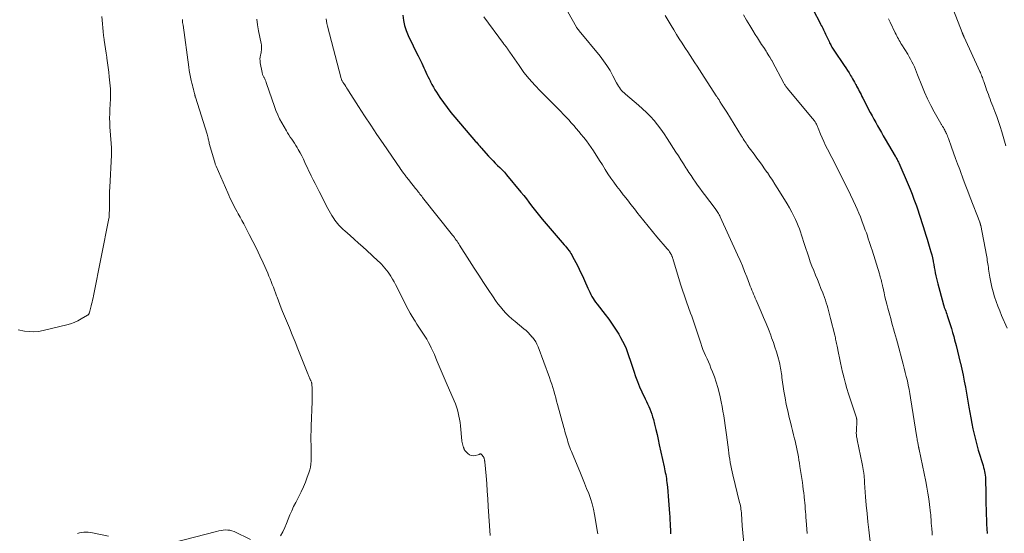
# Model space of a CAD drawing. Units: feet. Extents: x 1960000 to 1965040, y 520000 to 525000.
# Drawn here: x 1960537 to 1960788, y 520389 to 520520 of the extents above; entities that cross this region are included whole.
import ezdxf

# ---------------------------------------------------------------- set-up
doc = ezdxf.new("R2010")
doc.units = ezdxf.units.FT
doc.header["$LTSCALE"] = 100
doc.header["$MEASUREMENT"] = 0
doc.layers.add('CONTOUR INDEX', color=32, linetype='Continuous', lineweight=25)
doc.layers.add('CONTOUR INTERMEDIATE', color=40, linetype='Continuous', lineweight=15)

msp = doc.modelspace()

# ---------------------------------------------------------------- linework, layer by layer
at = {"layer": 'CONTOUR INDEX', "flags": 128}
for points, elevation in [([(1960737.52, 520525.08), (1960740.73, 520518.88), (1960740.91, 520518.52), (1960741.1, 520518.16), (1960741.29, 520517.79), (1960741.47, 520517.43), (1960741.65, 520517.06), (1960741.83, 520516.7), (1960742.01, 520516.33), (1960742.19, 520515.96), (1960743.1, 520514.03), (1960743.23, 520513.75), (1960743.37, 520513.48), (1960743.51, 520513.2), (1960743.66, 520512.93), (1960743.82, 520512.66), (1960743.97, 520512.4), (1960744.14, 520512.14), (1960744.31, 520511.88), (1960746.94, 520507.97), (1960747.36, 520507.34), (1960747.77, 520506.71), (1960748.17, 520506.07), (1960748.57, 520505.43), (1960748.81, 520505.03), (1960749.08, 520504.58), (1960749.35, 520504.13), (1960749.6, 520503.67), (1960749.85, 520503.21), (1960749.87, 520503.16), (1960750.1, 520502.72), (1960750.33, 520502.28), (1960750.56, 520501.84), (1960750.78, 520501.4), (1960751.01, 520500.96), (1960751.24, 520500.52), (1960751.46, 520500.08), (1960751.69, 520499.64), (1960753.59, 520496.01), (1960754.05, 520495.14), (1960754.51, 520494.28), (1960754.98, 520493.41), (1960755.45, 520492.55), (1960755.93, 520491.7), (1960756.41, 520490.84), (1960756.9, 520489.99), (1960757.39, 520489.15), (1960759.93, 520484.88), (1960760.05, 520484.66), (1960760.17, 520484.45), (1960760.29, 520484.23), (1960760.41, 520484.01), (1960760.52, 520483.79), (1960760.63, 520483.56), (1960760.74, 520483.34), (1960760.84, 520483.11), (1960763.22, 520477.62), (1960763.74, 520476.39), (1960764.24, 520475.15), (1960764.71, 520473.89), (1960765.16, 520472.63), (1960765.31, 520472.22), (1960765.67, 520471.16), (1960766.02, 520470.09), (1960766.36, 520469.02), (1960766.7, 520467.95), (1960767.03, 520466.88), (1960767.36, 520465.81), (1960767.69, 520464.73), (1960768.03, 520463.66), (1960768.77, 520461.29), (1960769, 520460.5), (1960769.22, 520459.71), (1960769.4, 520458.91), (1960769.57, 520458.11), (1960769.61, 520457.91), (1960769.75, 520457.2), (1960769.88, 520456.5), (1960770.01, 520455.79), (1960770.14, 520455.08), (1960770.27, 520454.38), (1960770.42, 520453.67), (1960770.59, 520452.97), (1960770.77, 520452.28), (1960772.14, 520447.27), (1960772.15, 520447.2), (1960772.17, 520447.13), (1960772.19, 520447.07), (1960772.21, 520447), (1960772.23, 520446.93), (1960772.25, 520446.86), (1960772.27, 520446.79), (1960772.29, 520446.72), (1960772.3, 520446.67), (1960772.33, 520446.58), (1960772.36, 520446.48), (1960772.39, 520446.39), (1960772.43, 520446.29), (1960772.64, 520445.72), (1960772.78, 520445.35), (1960772.91, 520444.97), (1960773.04, 520444.58), (1960773.17, 520444.2), (1960773.6, 520442.95), (1960773.93, 520441.93), (1960774.25, 520440.91), (1960774.55, 520439.89), (1960774.83, 520438.86), (1960775.06, 520438.03), (1960775.44, 520436.59), (1960775.81, 520435.14), (1960776.16, 520433.68), (1960776.5, 520432.23), (1960776.53, 520432.09), (1960776.87, 520430.56), (1960777.2, 520429.02), (1960777.5, 520427.49), (1960777.79, 520425.95), (1960778.7, 520420.85), (1960778.95, 520419.48), (1960779.21, 520418.11), (1960779.46, 520416.73), (1960779.73, 520415.36), (1960780.02, 520414), (1960780.33, 520412.64), (1960780.69, 520411.29), (1960781.08, 520409.95), (1960782.29, 520405.99), (1960782.43, 520405.5), (1960782.56, 520405), (1960782.67, 520404.51), (1960782.76, 520404.01), (1960782.84, 520403.5), (1960782.9, 520403), (1960782.93, 520402.49), (1960782.95, 520401.98), (1960782.96, 520401.16), (1960782.97, 520400.24), (1960782.98, 520399.32), (1960783, 520398.4), (1960783.02, 520397.48), (1960783.12, 520393.4), (1960783.16, 520392.21), (1960783.21, 520391.02), (1960783.27, 520389.83), (1960783.34, 520388.65)], 1000), ([(1960634.56, 520520.78), (1960634.73, 520519.43), (1960634.99, 520518.12), (1960635.4, 520516.84), (1960635.91, 520515.58), (1960635.96, 520515.49), (1960636.57, 520514.21), (1960637.18, 520512.93), (1960637.81, 520511.66), (1960638.44, 520510.39), (1960639.39, 520508.51), (1960639.67, 520507.95), (1960639.93, 520507.39), (1960640.19, 520506.83), (1960640.45, 520506.26), (1960640.7, 520505.69), (1960640.96, 520505.13), (1960641.23, 520504.57), (1960641.5, 520504.02), (1960641.63, 520503.76), (1960641.98, 520503.08), (1960642.35, 520502.42), (1960642.74, 520501.76), (1960643.15, 520501.12), (1960644.02, 520499.78), (1960644.9, 520498.49), (1960645.81, 520497.22), (1960646.77, 520495.99), (1960647.76, 520494.79), (1960653.1, 520488.57), (1960653.28, 520488.37), (1960653.45, 520488.17), (1960653.62, 520487.96), (1960653.79, 520487.76), (1960653.96, 520487.56), (1960654.13, 520487.36), (1960654.31, 520487.16), (1960654.48, 520486.97), (1960656.39, 520484.85), (1960656.95, 520484.25), (1960657.52, 520483.65), (1960658.1, 520483.07), (1960658.69, 520482.5), (1960659.28, 520481.92), (1960659.85, 520481.33), (1960660.41, 520480.72), (1960660.95, 520480.1), (1960664.64, 520475.69), (1960665.33, 520474.84), (1960666.02, 520473.98), (1960666.68, 520473.11), (1960667.32, 520472.22), (1960667.97, 520471.34), (1960668.64, 520470.47), (1960669.33, 520469.62), (1960670.03, 520468.77), (1960675.65, 520462.25), (1960675.96, 520461.89), (1960676.25, 520461.53), (1960676.55, 520461.17), (1960676.83, 520460.8), (1960676.89, 520460.72), (1960677.14, 520460.38), (1960677.37, 520460.03), (1960677.59, 520459.67), (1960677.79, 520459.31), (1960678.59, 520457.77), (1960679.17, 520456.62), (1960679.73, 520455.46), (1960680.28, 520454.3), (1960680.8, 520453.12), (1960681.64, 520451.2), (1960681.89, 520450.67), (1960682.14, 520450.14), (1960682.41, 520449.62), (1960682.7, 520449.1), (1960683, 520448.6), (1960683.31, 520448.11), (1960683.65, 520447.63), (1960684, 520447.16), (1960686.07, 520444.49), (1960686.99, 520443.27), (1960687.88, 520442.02), (1960688.72, 520440.74), (1960689.53, 520439.44), (1960690.02, 520438.62), (1960690.53, 520437.7), (1960691, 520436.76), (1960691.42, 520435.8), (1960691.8, 520434.82), (1960692.14, 520433.82), (1960692.48, 520432.82), (1960692.81, 520431.81), (1960693.13, 520430.81), (1960693.36, 520430.08), (1960693.81, 520428.72), (1960694.31, 520427.38), (1960694.86, 520426.05), (1960695.45, 520424.75), (1960696.29, 520422.98), (1960696.59, 520422.34), (1960696.89, 520421.71), (1960697.17, 520421.06), (1960697.46, 520420.42), (1960697.72, 520419.77), (1960697.96, 520419.11), (1960698.17, 520418.44), (1960698.36, 520417.76), (1960698.66, 520416.52), (1960698.98, 520415.22), (1960699.29, 520413.91), (1960699.58, 520412.6), (1960699.87, 520411.28), (1960701.08, 520405.68), (1960701.19, 520405.18), (1960701.29, 520404.68), (1960701.39, 520404.18), (1960701.49, 520403.68), (1960701.58, 520403.17), (1960701.66, 520402.67), (1960701.73, 520402.16), (1960701.79, 520401.66), (1960701.93, 520400.45), (1960702.04, 520399.34), (1960702.15, 520398.22), (1960702.24, 520397.11), (1960702.32, 520396), (1960702.46, 520393.75), (1960702.51, 520392.9), (1960702.56, 520392.05), (1960702.61, 520391.2), (1960702.65, 520390.35), (1960702.68, 520389.74), (1960702.74, 520388.59)], 1020)]:
    msp.add_lwpolyline(points, dxfattribs=dict(at, elevation=elevation))
at = {"layer": 'CONTOUR INTERMEDIATE', "flags": 128}
for points, elevation in [([(1960674.72, 520525.04), (1960678.78, 520517.73), (1960678.82, 520517.65), (1960678.87, 520517.58), (1960678.92, 520517.5), (1960678.96, 520517.42), (1960679.02, 520517.35), (1960679.07, 520517.28), (1960679.12, 520517.21), (1960679.18, 520517.14), (1960679.21, 520517.11), (1960679.28, 520517.03), (1960679.35, 520516.95), (1960679.41, 520516.87), (1960679.48, 520516.79), (1960684.77, 520510.33), (1960685.67, 520509.15), (1960686.53, 520507.93), (1960687.31, 520506.65), (1960688.03, 520505.35), (1960688.99, 520503.5), (1960689.21, 520503.1), (1960689.44, 520502.71), (1960689.7, 520502.33), (1960689.97, 520501.95), (1960690.26, 520501.6), (1960690.56, 520501.26), (1960690.89, 520500.94), (1960691.23, 520500.63), (1960694.53, 520497.85), (1960695.58, 520496.92), (1960696.6, 520495.95), (1960697.58, 520494.94), (1960698.52, 520493.89), (1960699.41, 520492.8), (1960700.27, 520491.69), (1960701.08, 520490.55), (1960701.86, 520489.37), (1960704.07, 520485.9), (1960704.71, 520484.89), (1960705.35, 520483.88), (1960706, 520482.88), (1960706.64, 520481.87), (1960706.87, 520481.51), (1960707.4, 520480.69), (1960707.94, 520479.87), (1960708.49, 520479.06), (1960709.04, 520478.25), (1960709.6, 520477.45), (1960710.17, 520476.65), (1960710.75, 520475.86), (1960711.34, 520475.08), (1960714.08, 520471.46), (1960714.26, 520471.21), (1960714.44, 520470.96), (1960714.61, 520470.71), (1960714.78, 520470.46), (1960714.94, 520470.2), (1960715.1, 520469.93), (1960715.24, 520469.66), (1960715.37, 520469.39), (1960719.8, 520459.66), (1960720.41, 520458.27), (1960721.01, 520456.87), (1960721.59, 520455.46), (1960722.14, 520454.05), (1960722.84, 520452.23), (1960723.04, 520451.72), (1960723.24, 520451.22), (1960723.44, 520450.71), (1960723.64, 520450.2), (1960723.85, 520449.69), (1960724.06, 520449.19), (1960724.27, 520448.69), (1960724.49, 520448.18), (1960725.79, 520445.19), (1960726.43, 520443.71), (1960727.05, 520442.22), (1960727.64, 520440.73), (1960728.23, 520439.22), (1960728.47, 520438.58), (1960728.91, 520437.39), (1960729.31, 520436.19), (1960729.68, 520434.98), (1960730.03, 520433.77), (1960730.43, 520432.26), (1960730.54, 520431.79), (1960730.65, 520431.31), (1960730.74, 520430.84), (1960730.82, 520430.36), (1960730.89, 520429.87), (1960730.96, 520429.39), (1960731.03, 520428.91), (1960731.1, 520428.43), (1960731.61, 520424.98), (1960731.88, 520423.28), (1960732.19, 520421.59), (1960732.55, 520419.91), (1960732.93, 520418.23), (1960733.24, 520417.01), (1960733.5, 520415.95), (1960733.77, 520414.9), (1960734.04, 520413.84), (1960734.3, 520412.78), (1960734.43, 520412.27), (1960734.63, 520411.47), (1960734.82, 520410.66), (1960734.98, 520409.85), (1960735.14, 520409.03), (1960735.28, 520408.22), (1960735.42, 520407.4), (1960735.55, 520406.58), (1960735.67, 520405.76), (1960736.29, 520401.65), (1960736.41, 520400.79), (1960736.53, 520399.92), (1960736.64, 520399.06), (1960736.74, 520398.19), (1960736.77, 520397.93), (1960736.84, 520397.19), (1960736.91, 520396.45), (1960736.98, 520395.71), (1960737.03, 520394.97), (1960737.09, 520394.23), (1960737.14, 520393.48), (1960737.2, 520392.74), (1960737.26, 520392), (1960737.55, 520388.7)], 1012), ([(1960774.79, 520522.08), (1960776.97, 520516.38), (1960777, 520516.3), (1960777.04, 520516.21), (1960777.07, 520516.12), (1960777.11, 520516.04), (1960777.14, 520515.95), (1960777.18, 520515.86), (1960777.22, 520515.78), (1960777.25, 520515.69), (1960777.28, 520515.63), (1960777.34, 520515.52), (1960777.39, 520515.4), (1960777.44, 520515.29), (1960777.49, 520515.17), (1960781.47, 520506.44), (1960781.61, 520506.13), (1960781.74, 520505.81), (1960781.87, 520505.5), (1960782, 520505.18), (1960782.12, 520504.87), (1960782.24, 520504.55), (1960782.35, 520504.23), (1960782.47, 520503.91), (1960783, 520502.34), (1960783.21, 520501.74), (1960783.42, 520501.14), (1960783.64, 520500.55), (1960783.86, 520499.95), (1960784.08, 520499.36), (1960784.31, 520498.77), (1960784.54, 520498.18), (1960784.77, 520497.59), (1960785.31, 520496.22), (1960785.79, 520494.94), (1960786.25, 520493.66), (1960786.67, 520492.36), (1960787.06, 520491.05), (1960788.08, 520487.47)], 992), ([(1960557.93, 520520.42), (1960558.06, 520518.57), (1960558.15, 520517.57), (1960558.24, 520516.58), (1960558.36, 520515.59), (1960558.49, 520514.6), (1960558.51, 520514.4), (1960558.67, 520513.31), (1960558.83, 520512.22), (1960558.99, 520511.13), (1960559.16, 520510.04), (1960559.19, 520509.84), (1960559.37, 520508.65), (1960559.54, 520507.45), (1960559.68, 520506.26), (1960559.8, 520505.06), (1960560.1, 520502), (1960560.13, 520501.5), (1960560.16, 520501.01), (1960560.16, 520500.51), (1960560.15, 520500.01), (1960560.13, 520499.51), (1960560.11, 520499.02), (1960560.08, 520498.52), (1960560.05, 520498.02), (1960559.98, 520496.79), (1960559.93, 520495.68), (1960559.91, 520494.56), (1960559.94, 520493.45), (1960560, 520492.34), (1960560.31, 520488.08), (1960560.33, 520487.71), (1960560.35, 520487.33), (1960560.37, 520486.96), (1960560.39, 520486.58), (1960560.4, 520486.21), (1960560.4, 520485.83), (1960560.4, 520485.46), (1960560.38, 520485.08), (1960559.95, 520476.94), (1960559.9, 520475.87), (1960559.87, 520474.8), (1960559.85, 520473.74), (1960559.84, 520472.67), (1960559.84, 520471.05), (1960559.84, 520470.79), (1960559.83, 520470.53), (1960559.83, 520470.27), (1960559.82, 520470.01), (1960559.81, 520469.75), (1960559.79, 520469.49), (1960559.75, 520469.23), (1960559.71, 520468.97), (1960555.8, 520449.28), (1960555.69, 520448.73), (1960555.57, 520448.18), (1960555.45, 520447.63), (1960555.33, 520447.08), (1960555.23, 520446.68), (1960555.15, 520446.33), (1960555.06, 520445.99), (1960554.96, 520445.65), (1960554.86, 520445.3), (1960554.7, 520444.79), (1960554.67, 520444.71), (1960554.63, 520444.63), (1960554.59, 520444.56), (1960554.54, 520444.49), (1960554.49, 520444.43), (1960554.43, 520444.37), (1960554.36, 520444.32), (1960554.29, 520444.28), (1960552.69, 520443.35), (1960551.8, 520442.88), (1960550.88, 520442.47), (1960549.94, 520442.13), (1960548.97, 520441.85), (1960542.97, 520440.4), (1960541.79, 520440.19), (1960540.62, 520440.09), (1960539.43, 520440.13), (1960538.25, 520440.26), (1960536.61, 520440.56)], 1036), ([(1960578.42, 520519.63), (1960578.5, 520518.91), (1960578.59, 520518.19), (1960580.07, 520507.51), (1960580.2, 520506.66), (1960580.35, 520505.8), (1960580.52, 520504.96), (1960580.71, 520504.12), (1960580.87, 520503.47), (1960580.99, 520502.95), (1960581.12, 520502.43), (1960581.24, 520501.92), (1960581.37, 520501.4), (1960581.57, 520500.53), (1960581.59, 520500.45), (1960581.61, 520500.36), (1960581.63, 520500.27), (1960581.65, 520500.18), (1960581.67, 520500.1), (1960581.69, 520500.01), (1960581.72, 520499.92), (1960581.74, 520499.84), (1960584.71, 520490.48), (1960584.76, 520490.32), (1960584.81, 520490.17), (1960584.85, 520490.01), (1960584.89, 520489.85), (1960584.93, 520489.7), (1960584.97, 520489.54), (1960585, 520489.38), (1960585.03, 520489.22), (1960585.08, 520488.96), (1960585.14, 520488.68), (1960585.21, 520488.39), (1960585.28, 520488.11), (1960585.36, 520487.83), (1960586.77, 520482.99), (1960586.82, 520482.82), (1960586.88, 520482.65), (1960586.94, 520482.48), (1960587.01, 520482.31), (1960590, 520475.48), (1960590.27, 520474.87), (1960590.55, 520474.26), (1960590.83, 520473.65), (1960591.12, 520473.05), (1960591.41, 520472.45), (1960591.72, 520471.86), (1960592.03, 520471.27), (1960592.36, 520470.68), (1960592.66, 520470.16), (1960593.13, 520469.31), (1960593.6, 520468.46), (1960594.06, 520467.6), (1960594.51, 520466.74), (1960595.47, 520464.89), (1960596.38, 520463.1), (1960597.27, 520461.29), (1960598.13, 520459.47), (1960598.96, 520457.64), (1960600.15, 520454.98), (1960600.46, 520454.27), (1960600.76, 520453.57), (1960601.05, 520452.86), (1960601.33, 520452.14), (1960601.6, 520451.43), (1960601.87, 520450.71), (1960602.14, 520449.99), (1960602.4, 520449.27), (1960602.54, 520448.87), (1960602.88, 520447.96), (1960603.22, 520447.04), (1960603.58, 520446.14), (1960603.95, 520445.23), (1960604.94, 520442.84), (1960605.67, 520441.07), (1960606.39, 520439.29), (1960607.11, 520437.51), (1960607.83, 520435.73), (1960610.35, 520429.4), (1960610.44, 520429.19), (1960610.52, 520428.98), (1960610.61, 520428.76), (1960610.7, 520428.55), (1960610.78, 520428.36), (1960610.83, 520428.24), (1960610.88, 520428.12), (1960610.94, 520428.01), (1960611, 520427.9), (1960611.06, 520427.79), (1960611.11, 520427.67), (1960611.17, 520427.56), (1960611.22, 520427.44), (1960611.24, 520427.4), (1960611.29, 520427.26), (1960611.33, 520427.11), (1960611.35, 520426.97), (1960611.37, 520426.82), (1960611.44, 520425.53), (1960611.47, 520424.73), (1960611.49, 520423.93), (1960611.48, 520423.14), (1960611.46, 520422.34), (1960611.21, 520416.04), (1960611.18, 520414.83), (1960611.16, 520413.61), (1960611.16, 520412.39), (1960611.19, 520411.17), (1960611.21, 520410.3), (1960611.23, 520409.52), (1960611.23, 520408.73), (1960611.22, 520407.95), (1960611.2, 520407.16), (1960611.14, 520406.38), (1960611.03, 520405.61), (1960610.85, 520404.86), (1960610.62, 520404.11), (1960610.24, 520403.05), (1960609.76, 520401.79), (1960609.24, 520400.54), (1960608.68, 520399.32), (1960608.08, 520398.11), (1960607.28, 520396.58), (1960606.76, 520395.54), (1960606.27, 520394.48), (1960605.81, 520393.41), (1960605.38, 520392.32), (1960604.95, 520391.24), (1960604.48, 520390.17), (1960603.97, 520389.12), (1960603.42, 520388.09)], 1032), ([(1960597.35, 520519.77), (1960597.57, 520518.28), (1960597.84, 520516.79), (1960598.49, 520513.58), (1960598.54, 520513.24), (1960598.58, 520512.9), (1960598.59, 520512.56), (1960598.59, 520512.22), (1960598.56, 520511.88), (1960598.52, 520511.55), (1960598.46, 520511.21), (1960598.39, 520510.88), (1960598.31, 520510.58), (1960598.23, 520510.1), (1960598.18, 520509.61), (1960598.2, 520509.12), (1960598.25, 520508.64), (1960598.72, 520506.14), (1960598.76, 520505.97), (1960598.81, 520505.81), (1960598.87, 520505.64), (1960598.95, 520505.49), (1960599.03, 520505.33), (1960599.1, 520505.17), (1960599.18, 520505.01), (1960599.26, 520504.85), (1960599.39, 520504.57), (1960599.52, 520504.26), (1960599.65, 520503.96), (1960599.77, 520503.64), (1960599.88, 520503.33), (1960601.86, 520497.52), (1960602.26, 520496.45), (1960602.7, 520495.4), (1960603.19, 520494.38), (1960603.73, 520493.37), (1960604.9, 520491.33), (1960605.22, 520490.78), (1960605.56, 520490.24), (1960605.91, 520489.7), (1960606.27, 520489.18), (1960606.63, 520488.65), (1960606.98, 520488.12), (1960607.31, 520487.58), (1960607.64, 520487.04), (1960607.93, 520486.53), (1960608.38, 520485.72), (1960608.82, 520484.9), (1960609.24, 520484.07), (1960609.65, 520483.23), (1960611.25, 520479.84), (1960611.73, 520478.84), (1960612.22, 520477.84), (1960612.71, 520476.85), (1960613.22, 520475.86), (1960615.47, 520471.49), (1960615.79, 520470.9), (1960616.12, 520470.32), (1960616.47, 520469.74), (1960616.83, 520469.18), (1960616.99, 520468.94), (1960617.29, 520468.51), (1960617.6, 520468.08), (1960617.93, 520467.67), (1960618.28, 520467.27), (1960618.64, 520466.89), (1960619, 520466.51), (1960619.38, 520466.15), (1960619.77, 520465.8), (1960621.14, 520464.6), (1960622.21, 520463.65), (1960623.28, 520462.7), (1960624.34, 520461.74), (1960625.4, 520460.77), (1960628.2, 520458.18), (1960628.67, 520457.74), (1960629.12, 520457.28), (1960629.56, 520456.81), (1960629.99, 520456.32), (1960630.4, 520455.82), (1960630.79, 520455.31), (1960631.16, 520454.78), (1960631.51, 520454.23), (1960631.6, 520454.09), (1960631.97, 520453.45), (1960632.34, 520452.82), (1960632.68, 520452.17), (1960633.02, 520451.52), (1960635.42, 520446.71), (1960635.9, 520445.77), (1960636.41, 520444.85), (1960636.95, 520443.94), (1960637.5, 520443.04), (1960637.66, 520442.8), (1960638.15, 520442.03), (1960638.66, 520441.27), (1960639.16, 520440.5), (1960639.67, 520439.74), (1960640.16, 520438.97), (1960640.64, 520438.19), (1960641.08, 520437.39), (1960641.5, 520436.57), (1960641.8, 520435.96), (1960642.21, 520435.11), (1960642.6, 520434.25), (1960642.98, 520433.38), (1960643.34, 520432.5), (1960643.56, 520431.95), (1960643.8, 520431.35), (1960644.05, 520430.74), (1960644.3, 520430.14), (1960644.56, 520429.54), (1960644.82, 520428.94), (1960645.08, 520428.34), (1960645.34, 520427.74), (1960645.6, 520427.14), (1960647.62, 520422.52), (1960647.93, 520421.75), (1960648.22, 520420.98), (1960648.46, 520420.19), (1960648.68, 520419.39), (1960648.86, 520418.58), (1960649.02, 520417.77), (1960649.14, 520416.95), (1960649.24, 520416.13), (1960649.6, 520412.3), (1960649.62, 520412.12), (1960649.65, 520411.94), (1960649.69, 520411.76), (1960649.73, 520411.59), (1960649.78, 520411.41), (1960649.83, 520411.24), (1960649.88, 520411.06), (1960649.94, 520410.89), (1960650.04, 520410.59), (1960650.08, 520410.47), (1960650.13, 520410.34), (1960650.17, 520410.22), (1960650.22, 520410.09), (1960650.27, 520409.97), (1960650.33, 520409.86), (1960650.41, 520409.76), (1960650.5, 520409.66), (1960651.12, 520409.03), (1960651.53, 520408.74), (1960651.97, 520408.54), (1960652.44, 520408.49), (1960652.94, 520408.54), (1960653.77, 520408.75), (1960653.88, 520408.78), (1960653.98, 520408.82), (1960654.09, 520408.87), (1960654.19, 520408.91), (1960654.29, 520408.94), (1960654.38, 520408.94), (1960654.47, 520408.9), (1960654.55, 520408.84), (1960655.07, 520408.22), (1960655.12, 520408.16), (1960655.16, 520408.1), (1960655.19, 520408.04), (1960655.22, 520407.98), (1960655.25, 520407.91), (1960655.27, 520407.85), (1960655.29, 520407.78), (1960655.3, 520407.71), (1960655.34, 520407.54), (1960655.37, 520407.38), (1960655.39, 520407.22), (1960655.42, 520407.07), (1960655.43, 520406.91), (1960655.75, 520403.34), (1960655.91, 520401.4), (1960656.07, 520399.46), (1960656.2, 520397.51), (1960656.33, 520395.57), (1960656.77, 520388.12)], 1028), ([(1960615.03, 520519.85), (1960615.12, 520519.22), (1960615.24, 520518.61), (1960615.38, 520517.99), (1960618.86, 520504.63), (1960618.91, 520504.47), (1960618.96, 520504.31), (1960619.02, 520504.16), (1960619.09, 520504.01), (1960619.17, 520503.86), (1960619.25, 520503.72), (1960619.34, 520503.58), (1960619.43, 520503.44), (1960619.76, 520502.99), (1960620.01, 520502.63), (1960620.26, 520502.26), (1960620.5, 520501.89), (1960620.74, 520501.52), (1960623.3, 520497.5), (1960624.83, 520495.12), (1960626.38, 520492.75), (1960627.94, 520490.4), (1960629.53, 520488.06), (1960633.97, 520481.58), (1960634.01, 520481.51), (1960634.06, 520481.45), (1960634.1, 520481.38), (1960634.15, 520481.32), (1960634.19, 520481.25), (1960634.24, 520481.19), (1960634.28, 520481.12), (1960634.33, 520481.06), (1960634.38, 520480.99), (1960634.42, 520480.92), (1960634.47, 520480.86), (1960634.52, 520480.8), (1960634.71, 520480.54), (1960634.86, 520480.34), (1960635.01, 520480.15), (1960635.16, 520479.96), (1960635.31, 520479.77), (1960635.44, 520479.61), (1960635.65, 520479.34), (1960635.87, 520479.07), (1960636.08, 520478.8), (1960636.29, 520478.53), (1960637.81, 520476.61), (1960638.04, 520476.33), (1960638.26, 520476.04), (1960638.48, 520475.76), (1960638.7, 520475.47), (1960638.93, 520475.19), (1960639.15, 520474.91), (1960639.37, 520474.62), (1960639.6, 520474.34), (1960647.2, 520464.73), (1960647.44, 520464.42), (1960647.68, 520464.1), (1960647.92, 520463.79), (1960648.15, 520463.47), (1960648.38, 520463.15), (1960648.6, 520462.82), (1960648.82, 520462.49), (1960649.03, 520462.16), (1960651.57, 520458.15), (1960652.74, 520456.31), (1960653.91, 520454.47), (1960655.1, 520452.64), (1960656.29, 520450.82), (1960657.52, 520448.95), (1960658.12, 520448.08), (1960658.74, 520447.23), (1960659.41, 520446.41), (1960660.1, 520445.61), (1960660.82, 520444.85), (1960661.57, 520444.1), (1960662.35, 520443.39), (1960663.15, 520442.7), (1960665.36, 520440.87), (1960665.93, 520440.37), (1960666.48, 520439.86), (1960667.01, 520439.31), (1960667.51, 520438.75), (1960667.56, 520438.69), (1960668, 520438.12), (1960668.39, 520437.53), (1960668.71, 520436.9), (1960669, 520436.25), (1960671.89, 520428.41), (1960672.19, 520427.57), (1960672.48, 520426.72), (1960672.75, 520425.86), (1960673.01, 520425), (1960673.25, 520424.13), (1960673.49, 520423.26), (1960673.73, 520422.4), (1960673.97, 520421.53), (1960675.56, 520415.69), (1960675.7, 520415.17), (1960675.85, 520414.64), (1960676, 520414.11), (1960676.15, 520413.58), (1960676.16, 520413.53), (1960676.31, 520413.03), (1960676.46, 520412.53), (1960676.61, 520412.03), (1960676.76, 520411.53), (1960676.93, 520411.04), (1960677.1, 520410.55), (1960677.28, 520410.06), (1960677.48, 520409.58), (1960679.76, 520404.04), (1960680.29, 520402.75), (1960680.82, 520401.46), (1960681.35, 520400.16), (1960681.88, 520398.87), (1960682.36, 520397.56), (1960682.78, 520396.24), (1960683.11, 520394.89), (1960683.38, 520393.52), (1960684.12, 520389.02), (1960684.18, 520388.58)], 1024), ([(1960655.16, 520520.32), (1960660.16, 520513.59), (1960660.3, 520513.41), (1960660.44, 520513.23), (1960660.58, 520513.05), (1960660.73, 520512.87), (1960660.87, 520512.69), (1960661.01, 520512.5), (1960661.14, 520512.31), (1960661.26, 520512.12), (1960661.39, 520511.92), (1960661.52, 520511.73), (1960661.65, 520511.53), (1960661.78, 520511.34), (1960664.14, 520507.92), (1960665.4, 520506.2), (1960666.72, 520504.54), (1960668.13, 520502.95), (1960669.6, 520501.42), (1960670.49, 520500.54), (1960671.55, 520499.48), (1960672.62, 520498.41), (1960673.67, 520497.34), (1960674.73, 520496.27), (1960675.47, 520495.5), (1960676.14, 520494.8), (1960676.8, 520494.09), (1960677.45, 520493.36), (1960678.09, 520492.63), (1960678.72, 520491.89), (1960679.35, 520491.14), (1960679.98, 520490.4), (1960680.6, 520489.65), (1960680.68, 520489.56), (1960681.32, 520488.76), (1960681.94, 520487.94), (1960682.52, 520487.09), (1960683.08, 520486.23), (1960684.65, 520483.72), (1960685.36, 520482.59), (1960686.07, 520481.48), (1960686.8, 520480.37), (1960687.53, 520479.27), (1960688.29, 520478.18), (1960689.06, 520477.11), (1960689.86, 520476.05), (1960690.68, 520475.01), (1960690.84, 520474.82), (1960691.75, 520473.68), (1960692.65, 520472.55), (1960693.54, 520471.4), (1960694.43, 520470.25), (1960694.81, 520469.75), (1960695.89, 520468.35), (1960696.99, 520466.97), (1960698.11, 520465.61), (1960699.25, 520464.26), (1960701.84, 520461.26), (1960702.05, 520461.01), (1960702.25, 520460.76), (1960702.44, 520460.49), (1960702.62, 520460.23), (1960702.79, 520459.96), (1960702.88, 520459.82), (1960702.96, 520459.68), (1960703.03, 520459.53), (1960703.09, 520459.38), (1960703.15, 520459.23), (1960703.21, 520459.07), (1960703.26, 520458.92), (1960703.31, 520458.76), (1960705.28, 520452.23), (1960705.75, 520450.72), (1960706.24, 520449.22), (1960706.76, 520447.73), (1960707.3, 520446.25), (1960707.84, 520444.8), (1960708.12, 520444.04), (1960708.39, 520443.28), (1960708.65, 520442.52), (1960708.9, 520441.75), (1960709.15, 520440.98), (1960709.4, 520440.21), (1960709.66, 520439.44), (1960709.91, 520438.67), (1960710.4, 520437.18), (1960710.68, 520436.37), (1960710.98, 520435.57), (1960711.31, 520434.78), (1960711.66, 520434), (1960712.01, 520433.22), (1960712.36, 520432.43), (1960712.69, 520431.65), (1960713.02, 520430.85), (1960713.42, 520429.87), (1960713.91, 520428.57), (1960714.36, 520427.26), (1960714.74, 520425.92), (1960715.08, 520424.58), (1960715.33, 520423.48), (1960715.6, 520422.27), (1960715.84, 520421.07), (1960716.07, 520419.86), (1960716.28, 520418.65), (1960716.47, 520417.43), (1960716.66, 520416.22), (1960716.83, 520415), (1960716.98, 520413.78), (1960717.46, 520409.99), (1960717.56, 520409.18), (1960717.67, 520408.38), (1960717.79, 520407.58), (1960717.92, 520406.77), (1960718.06, 520405.98), (1960718.22, 520405.18), (1960718.39, 520404.39), (1960718.58, 520403.6), (1960720.31, 520396.58), (1960720.41, 520396.15), (1960720.5, 520395.72), (1960720.58, 520395.29), (1960720.65, 520394.85), (1960720.71, 520394.42), (1960720.76, 520393.98), (1960720.8, 520393.55), (1960720.83, 520393.11), (1960720.84, 520392.85), (1960720.87, 520392.29), (1960720.91, 520391.72), (1960720.95, 520391.16), (1960721, 520390.6), (1960721.98, 520380.02)], 1016), ([(1960701.37, 520520.66), (1960702.86, 520518.16), (1960703.55, 520517.02), (1960704.25, 520515.88), (1960704.96, 520514.75), (1960705.68, 520513.63), (1960705.95, 520513.21), (1960706.54, 520512.3), (1960707.14, 520511.39), (1960707.73, 520510.48), (1960708.33, 520509.57), (1960708.93, 520508.66), (1960709.53, 520507.75), (1960710.12, 520506.84), (1960710.71, 520505.92), (1960714.36, 520500.24), (1960714.48, 520500.06), (1960714.6, 520499.88), (1960714.71, 520499.7), (1960714.83, 520499.52), (1960714.95, 520499.34), (1960715.07, 520499.16), (1960715.18, 520498.98), (1960715.3, 520498.8), (1960715.72, 520498.13), (1960716.05, 520497.62), (1960716.37, 520497.1), (1960716.7, 520496.59), (1960717.02, 520496.07), (1960720.79, 520489.94), (1960721.02, 520489.58), (1960721.24, 520489.22), (1960721.47, 520488.86), (1960721.71, 520488.5), (1960721.94, 520488.14), (1960722.18, 520487.79), (1960722.43, 520487.44), (1960722.68, 520487.09), (1960722.78, 520486.96), (1960723.08, 520486.55), (1960723.39, 520486.15), (1960723.69, 520485.74), (1960724, 520485.33), (1960724.73, 520484.35), (1960725.4, 520483.45), (1960726.05, 520482.55), (1960726.69, 520481.63), (1960727.33, 520480.71), (1960727.37, 520480.64), (1960728.02, 520479.68), (1960728.65, 520478.71), (1960729.28, 520477.73), (1960729.9, 520476.75), (1960731.76, 520473.8), (1960732.41, 520472.72), (1960733.03, 520471.64), (1960733.62, 520470.53), (1960734.19, 520469.41), (1960734.55, 520468.67), (1960734.9, 520467.9), (1960735.23, 520467.12), (1960735.52, 520466.33), (1960735.8, 520465.53), (1960736.05, 520464.72), (1960736.31, 520463.91), (1960736.57, 520463.11), (1960736.84, 520462.3), (1960737.91, 520459.09), (1960738.31, 520457.94), (1960738.73, 520456.79), (1960739.18, 520455.66), (1960739.64, 520454.53), (1960740.11, 520453.41), (1960740.58, 520452.28), (1960741.02, 520451.14), (1960741.46, 520450.01), (1960741.91, 520448.79), (1960742.15, 520448.14), (1960742.37, 520447.48), (1960742.58, 520446.81), (1960742.78, 520446.15), (1960742.96, 520445.48), (1960743.15, 520444.8), (1960743.32, 520444.13), (1960743.49, 520443.45), (1960744.52, 520439.21), (1960744.61, 520438.86), (1960744.69, 520438.52), (1960744.76, 520438.17), (1960744.84, 520437.82), (1960744.91, 520437.48), (1960744.98, 520437.13), (1960745.05, 520436.78), (1960745.12, 520436.43), (1960745.46, 520434.66), (1960745.71, 520433.43), (1960745.97, 520432.2), (1960746.24, 520430.98), (1960746.53, 520429.76), (1960746.58, 520429.54), (1960746.91, 520428.22), (1960747.26, 520426.9), (1960747.65, 520425.59), (1960748.05, 520424.29), (1960750.05, 520418.11), (1960750.08, 520418), (1960750.11, 520417.9), (1960750.13, 520417.8), (1960750.15, 520417.69), (1960750.17, 520417.59), (1960750.18, 520417.48), (1960750.18, 520417.38), (1960750.18, 520417.27), (1960750.15, 520416.69), (1960750.13, 520416.3), (1960750.11, 520415.91), (1960750.08, 520415.51), (1960750.06, 520415.12), (1960750.04, 520414.67), (1960750.03, 520414.41), (1960750.03, 520414.14), (1960750.05, 520413.88), (1960750.07, 520413.62), (1960750.08, 520413.6), (1960750.11, 520413.33), (1960750.15, 520413.06), (1960750.2, 520412.79), (1960750.25, 520412.52), (1960751.5, 520406.46), (1960751.59, 520405.98), (1960751.68, 520405.49), (1960751.77, 520404.99), (1960751.85, 520404.5), (1960751.9, 520404.16), (1960751.95, 520403.84), (1960751.99, 520403.51), (1960752.02, 520403.19), (1960752.05, 520402.86), (1960752.07, 520402.54), (1960752.09, 520402.21), (1960752.12, 520401.89), (1960752.14, 520401.56), (1960752.4, 520398), (1960752.57, 520395.89), (1960752.75, 520393.79), (1960752.96, 520391.68), (1960753.18, 520389.58), (1960753.69, 520385.08)], 1008), ([(1960721.28, 520520.88), (1960722.07, 520519.53), (1960722.88, 520518.18), (1960723.7, 520516.84), (1960724.31, 520515.87), (1960724.84, 520515.03), (1960725.37, 520514.18), (1960725.91, 520513.34), (1960726.44, 520512.5), (1960727.03, 520511.6), (1960727.28, 520511.22), (1960727.52, 520510.83), (1960727.77, 520510.44), (1960728.01, 520510.05), (1960728.47, 520509.3), (1960728.48, 520509.29), (1960728.49, 520509.27), (1960728.5, 520509.25), (1960728.51, 520509.23), (1960728.55, 520509.16), (1960728.56, 520509.14), (1960728.57, 520509.12), (1960728.58, 520509.1), (1960728.59, 520509.08), (1960731.58, 520503.44), (1960731.67, 520503.27), (1960731.77, 520503.1), (1960731.87, 520502.93), (1960731.98, 520502.77), (1960732.09, 520502.61), (1960732.21, 520502.46), (1960732.32, 520502.3), (1960732.45, 520502.15), (1960738.9, 520494.45), (1960739.05, 520494.25), (1960739.21, 520494.05), (1960739.36, 520493.85), (1960739.5, 520493.64), (1960739.53, 520493.59), (1960739.65, 520493.4), (1960739.76, 520493.21), (1960739.86, 520493.01), (1960739.96, 520492.8), (1960740.05, 520492.6), (1960740.14, 520492.39), (1960740.22, 520492.18), (1960740.31, 520491.97), (1960740.93, 520490.46), (1960741.34, 520489.5), (1960741.77, 520488.54), (1960742.21, 520487.6), (1960742.67, 520486.66), (1960744.86, 520482.34), (1960745.24, 520481.58), (1960745.63, 520480.83), (1960746.02, 520480.08), (1960746.41, 520479.33), (1960746.8, 520478.57), (1960747.19, 520477.82), (1960747.56, 520477.05), (1960747.92, 520476.29), (1960749.8, 520472.29), (1960750.24, 520471.32), (1960750.66, 520470.34), (1960751.06, 520469.35), (1960751.45, 520468.36), (1960752.06, 520466.72), (1960752.32, 520465.99), (1960752.58, 520465.26), (1960752.84, 520464.53), (1960753.08, 520463.8), (1960753.32, 520463.06), (1960753.56, 520462.33), (1960753.8, 520461.59), (1960754.03, 520460.85), (1960755.9, 520454.84), (1960756.01, 520454.48), (1960756.12, 520454.11), (1960756.22, 520453.75), (1960756.32, 520453.38), (1960756.41, 520453.01), (1960756.46, 520452.83), (1960756.5, 520452.65), (1960756.54, 520452.47), (1960756.58, 520452.29), (1960756.62, 520452.11), (1960756.66, 520451.93), (1960756.7, 520451.75), (1960756.74, 520451.57), (1960757.1, 520449.99), (1960757.32, 520449.03), (1960757.55, 520448.06), (1960757.8, 520447.1), (1960758.05, 520446.14), (1960758.54, 520444.35), (1960758.78, 520443.46), (1960759.02, 520442.58), (1960759.27, 520441.7), (1960759.52, 520440.81), (1960759.77, 520439.93), (1960760.02, 520439.05), (1960760.26, 520438.16), (1960760.5, 520437.28), (1960761.94, 520431.87), (1960762.22, 520430.8), (1960762.5, 520429.72), (1960762.76, 520428.65), (1960763.02, 520427.57), (1960763.26, 520426.49), (1960763.48, 520425.41), (1960763.68, 520424.32), (1960763.86, 520423.23), (1960765.45, 520413.14), (1960765.5, 520412.82), (1960765.56, 520412.5), (1960765.61, 520412.19), (1960765.66, 520411.87), (1960765.77, 520411.24), (1960765.79, 520411.15), (1960765.82, 520410.95), (1960765.84, 520410.85), (1960765.87, 520410.75), (1960765.89, 520410.65), (1960765.91, 520410.55), (1960765.92, 520410.51), (1960765.95, 520410.39), (1960765.97, 520410.28), (1960766, 520410.16), (1960766.03, 520410.04), (1960767.72, 520401.89), (1960768, 520400.44), (1960768.26, 520398.98), (1960768.48, 520397.52), (1960768.67, 520396.05), (1960768.93, 520393.87), (1960768.97, 520393.49), (1960769, 520393.1), (1960769.03, 520392.71), (1960769.05, 520392.33), (1960769.07, 520391.94), (1960769.09, 520391.55), (1960769.12, 520391.16), (1960769.15, 520390.78), (1960769.23, 520389.8), (1960769.3, 520389), (1960769.37, 520388.21)], 1004), ([(1960758.25, 520519.83), (1960758.66, 520518.97), (1960759.94, 520516.28), (1960760.13, 520515.88), (1960760.33, 520515.49), (1960760.53, 520515.1), (1960760.73, 520514.71), (1960760.94, 520514.32), (1960761.16, 520513.94), (1960761.39, 520513.56), (1960761.62, 520513.19), (1960763.12, 520510.8), (1960763.49, 520510.18), (1960763.85, 520509.55), (1960764.18, 520508.91), (1960764.5, 520508.27), (1960764.8, 520507.61), (1960765.09, 520506.95), (1960765.37, 520506.28), (1960765.63, 520505.61), (1960766.68, 520502.88), (1960767.39, 520501.15), (1960768.15, 520499.44), (1960768.98, 520497.78), (1960769.86, 520496.13), (1960771.52, 520493.19), (1960771.61, 520493.03), (1960771.7, 520492.88), (1960771.8, 520492.72), (1960771.9, 520492.57), (1960772, 520492.42), (1960772.1, 520492.27), (1960772.19, 520492.11), (1960772.28, 520491.95), (1960772.4, 520491.76), (1960772.54, 520491.5), (1960772.68, 520491.24), (1960772.81, 520490.97), (1960772.93, 520490.7), (1960772.97, 520490.63), (1960773.1, 520490.32), (1960773.23, 520490), (1960773.35, 520489.69), (1960773.47, 520489.37), (1960774.27, 520487.14), (1960774.79, 520485.71), (1960775.31, 520484.28), (1960775.83, 520482.85), (1960776.35, 520481.42), (1960776.52, 520480.94), (1960777.13, 520479.27), (1960777.76, 520477.6), (1960778.39, 520475.94), (1960779.02, 520474.28), (1960781.44, 520468.05), (1960781.46, 520467.99), (1960781.48, 520467.94), (1960781.5, 520467.88), (1960781.52, 520467.83), (1960781.54, 520467.77), (1960781.56, 520467.71), (1960781.58, 520467.66), (1960781.6, 520467.6), (1960781.61, 520467.54), (1960781.63, 520467.46), (1960781.65, 520467.37), (1960781.67, 520467.28), (1960781.69, 520467.2), (1960783.15, 520459.64), (1960783.24, 520459.19), (1960783.31, 520458.74), (1960783.38, 520458.29), (1960783.44, 520457.84), (1960783.51, 520457.39), (1960783.57, 520456.94), (1960783.64, 520456.49), (1960783.71, 520456.04), (1960784.04, 520453.96), (1960784.27, 520452.71), (1960784.54, 520451.46), (1960784.87, 520450.23), (1960785.24, 520449.01), (1960785.64, 520447.8), (1960786.08, 520446.6), (1960786.54, 520445.41), (1960787.02, 520444.23), (1960788.4, 520441)], 996), ([(1960559.61, 520387.96), (1960555.55, 520388.83), (1960555.01, 520388.92), (1960554.46, 520388.98), (1960553.91, 520388.99), (1960553.36, 520388.97), (1960552.81, 520388.91), (1960552.27, 520388.81), (1960551.73, 520388.68)], 1032), ([(1960595.79, 520387.15), (1960591.59, 520389.15), (1960591.06, 520389.35), (1960590.53, 520389.5), (1960589.97, 520389.56), (1960589.41, 520389.57), (1960588.84, 520389.52), (1960588.27, 520389.45), (1960587.71, 520389.34), (1960587.15, 520389.21), (1960572.98, 520385.51)], 1032)]:
    msp.add_lwpolyline(points, dxfattribs=dict(at, elevation=elevation))

doc.saveas('drawing.dxf')
